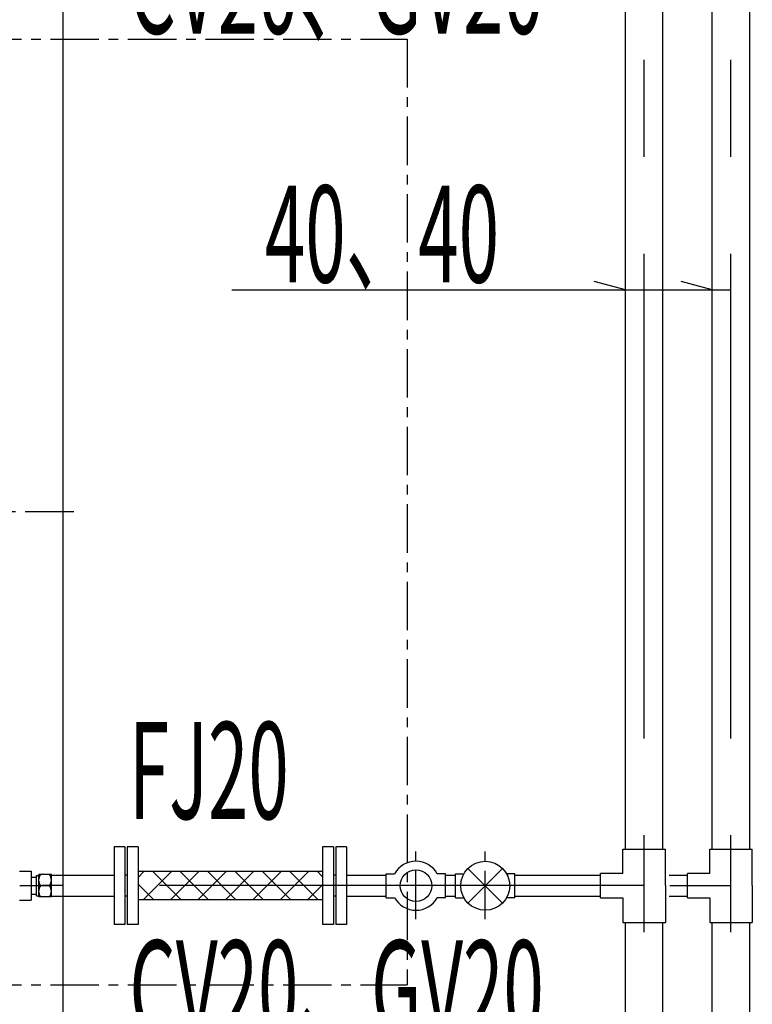
# Model space of a CAD drawing. Extents: x 5701 to 24743, y 2357 to 16412.
# Drawn here: x 9567 to 10512, y 12644 to 13914 of the extents above; entities that cross this region are included whole.
import ezdxf

# ---------------------------------------------------------------- set-up
doc = ezdxf.new("R2010")
doc.units = 0
doc.header["$LTSCALE"] = 50
doc.header["$MEASUREMENT"] = 0
doc.linetypes.add('CENTER', pattern=[2, 1.25, -0.25, 0.25, -0.25])
doc.linetypes.add('CENTER2', pattern=[20, 12.5, -2.5, 2.5, -2.5])
doc.layers.add('_0-A_', color=7, linetype='CONTINUOUS')
doc.styles.get("Standard").update_dxf_attribs({"font": 'txt', "bigfont": 'bigfont.shx'})

msp = doc.modelspace()

# ---------------------------------------------------------------- linework, layer by layer
at = {"layer": '_0-A_', "color": 7, "linetype": 'CENTER2'}
for p, q in [((10372.3, 8987.5), (10372.3, 15531.8)), ((10484.3, 8987.5), (10484.3, 14067.5)), ((10372.3, 12797.5), (9596, 12797.5)), ((10405.6, 12797.5), (10484.3, 12797.5))]:
    msp.add_line(p, q, dxfattribs=at)
at = {"layer": '_0-A_', "color": 7, "linetype": 'Continuous'}
for p, q in [((9623.1, 8709.5), (9623.1, 15309.5)), ((10348.2, 12992.1), (10348.2, 14020.2)), ((10396.4, 12992.1), (10396.4, 14020.2)), ((10460.2, 12844.7), (10460.2, 13962.5)), ((10508.4, 12844.7), (10508.4, 13962.5)), ((10348.2, 13566.1), (10308, 13576.9)), ((10460.2, 13566.1), (10420, 13576.9)), ((9840.5, 13566.1), (10484.3, 13566.1)), ((10348.2, 12844.7), (10348.2, 12992.1)), ((10396.4, 12844.7), (10396.4, 12992.1)), ((9688.6, 12847.5), (9688.6, 12747.5)), ((9702.6, 12847.5), (9688.6, 12847.5)), ((9702.6, 12847.5), (9702.6, 12747.5)), ((9705.6, 12847.5), (9705.6, 12747.5)), ((9719.6, 12847.5), (9705.6, 12847.5)), ((9719.6, 12847.5), (9719.6, 12747.5)), ((9957.6, 12847.5), (9957.6, 12747.5)), ((9971.6, 12847.5), (9957.6, 12847.5)), ((9971.6, 12847.5), (9971.6, 12747.5)), ((9974.6, 12847.5), (9974.6, 12747.5)), ((9988.6, 12847.5), (9974.6, 12847.5)), ((9988.6, 12847.5), (9988.6, 12747.5)), ((10344.9, 12844.7), (10399.8, 12844.7)), ((10344.9, 12813), (10344.9, 12844.7)), ((10399.8, 12797.5), (10399.8, 12844.7)), ((10456.9, 12844.7), (10511.8, 12844.7)), ((10456.9, 12813), (10456.9, 12844.7)), ((10511.8, 12797.5), (10511.8, 12844.7)), ((9566.6, 12816), (9581.6, 12816)), ((9581.6, 12816), (9581.6, 12779)), ((9957.6, 12815.7), (9719.6, 12815.7)), ((9727.2, 12815.7), (9719.6, 12808.1)), ((9762.6, 12815.7), (9726.1, 12779.2)), ((9738.7, 12815.7), (9775.2, 12779.2)), ((9797.9, 12815.7), (9761.5, 12779.2)), ((9774.1, 12815.7), (9810.6, 12779.2)), ((9833.3, 12815.7), (9796.8, 12779.2)), ((9809.5, 12815.7), (9845.9, 12779.2)), ((9868.6, 12815.7), (9832.2, 12779.2)), ((9844.8, 12815.7), (9881.3, 12779.2)), ((9904, 12815.7), (9867.5, 12779.2)), ((9880.2, 12815.7), (9916.6, 12779.2)), ((9939.4, 12815.7), (9902.9, 12779.2)), ((9915.5, 12815.7), (9952, 12779.2)), ((9950.9, 12815.7), (9957.6, 12809)), ((10189.7, 12819.7), (10145.1, 12775.1)), ((10189.7, 12775.1), (10145.1, 12819.7)), ((9607.8, 12811.1), (9688.6, 12811.1)), ((9705.6, 12811.1), (9702.6, 12811.1)), ((9974.6, 12811.1), (9971.6, 12811.1)), ((9988.6, 12811.1), (10039.7, 12811.1)), ((9988.6, 12811.1), (10039.7, 12811.1)), ((10039.7, 12781.9), (10039.7, 12812.9)), ((10039.7, 12812.9), (10050.5, 12812.9)), ((10116.3, 12812.9), (10105.5, 12812.9)), ((10116.3, 12781.9), (10116.3, 12812.9)), ((10116.3, 12811), (10129.1, 12811)), ((10129.1, 12781.9), (10129.1, 12812.9)), ((10129.1, 12812.9), (10139.9, 12812.9)), ((10205.7, 12812.9), (10194.9, 12812.9)), ((10205.7, 12781.9), (10205.7, 12812.9)), ((10205.7, 12811.1), (10316.2, 12811.1)), ((10316.2, 12782), (10316.2, 12813)), ((10344.9, 12813), (10316.2, 12813)), ((10404.7, 12811.1), (10428.2, 12811.1)), ((10428.2, 12782), (10428.2, 12813)), ((10456.9, 12813), (10428.2, 12813)), ((9567.3, 12797.5), (9596, 12797.5)), ((9719.6, 12799.5), (9739.9, 12779.2)), ((9957.6, 12798.6), (9938.2, 12779.2)), ((10399.8, 12797.5), (10399.8, 12750.2)), ((10511.8, 12797.5), (10511.8, 12750.2)), ((9566.6, 12779), (9581.6, 12779)), ((9607.8, 12783.9), (9688.6, 12783.9)), ((9705.6, 12783.9), (9702.6, 12783.9)), ((9957.6, 12779.2), (9719.6, 12779.2)), ((9974.6, 12783.9), (9971.6, 12783.9)), ((9988.6, 12783.9), (10039.7, 12783.9)), ((9988.6, 12783.9), (10039.7, 12783.9)), ((10039.7, 12781.9), (10050.5, 12781.9)), ((10116.3, 12781.9), (10105.5, 12781.9)), ((10116.3, 12783.8), (10129.1, 12783.8)), ((10129.1, 12781.9), (10139.9, 12781.9)), ((10205.7, 12781.9), (10194.9, 12781.9)), ((10205.7, 12783.9), (10316.2, 12783.9)), ((10316.2, 12782), (10344.9, 12782)), ((10344.9, 12782), (10344.9, 12750.2)), ((10404.7, 12783.9), (10428.2, 12783.9)), ((10428.2, 12782), (10456.9, 12782)), ((10456.9, 12782), (10456.9, 12750.2)), ((9702.6, 12747.5), (9688.6, 12747.5)), ((9719.6, 12747.5), (9705.6, 12747.5)), ((9971.6, 12747.5), (9957.6, 12747.5)), ((9988.6, 12747.5), (9974.6, 12747.5)), ((10344.9, 12750.2), (10399.8, 12750.2)), ((10348.2, 11574.7), (10348.2, 12750.2)), ((10396.4, 11574.7), (10396.4, 12750.2)), ((10456.9, 12750.2), (10511.8, 12750.2)), ((10460.2, 12421.1), (10460.2, 12750.2)), ((10508.4, 12421.1), (10508.4, 12750.2))]:
    msp.add_line(p, q, dxfattribs=at)
at = {"layer": '_0-A_', "color": 7, "linetype": 'CENTER'}
for p, q in [((8506.6, 13889.5), (10066.6, 13889.5)), ((10066.6, 13889.5), (10066.6, 12669.5)), ((9636.6, 13279.5), (8736.6, 13279.5)), ((10078, 12754.1), (10078, 12842)), ((10167.4, 12754.1), (10167.4, 12842)), ((9581.6, 12808.5), (9588.5, 12808.5)), ((9588.5, 12784.2), (9588.5, 12810.7)), ((9588.5, 12810.7), (9591.8, 12810.7)), ((9591.8, 12783), (9591.8, 12812)), ((9607.8, 12812), (9591.8, 12812)), ((9591.8, 12804.7), (9592, 12806.4)), ((9592, 12803), (9591.8, 12804.7)), ((9592, 12806.4), (9592.4, 12808.2)), ((9592.4, 12801.2), (9592, 12803)), ((9592.4, 12808.2), (9593.1, 12810)), ((9593.1, 12810), (9594.1, 12812)), ((9606.6, 12810), (9605.6, 12812)), ((9607.3, 12808.2), (9606.6, 12810)), ((9607.7, 12806.4), (9607.3, 12808.2)), ((9607.3, 12801.2), (9607.7, 12803)), ((9607.8, 12804.7), (9607.7, 12806.4)), ((9607.7, 12803), (9607.8, 12804.7)), ((9607.8, 12783), (9607.8, 12812)), ((9591.8, 12790.2), (9592, 12791.9)), ((9592, 12788.5), (9591.8, 12790.2)), ((9592, 12791.9), (9592.4, 12793.7)), ((9593.1, 12799.4), (9592.4, 12801.2)), ((9592.4, 12793.7), (9593.1, 12795.5)), ((9594.1, 12797.5), (9593.1, 12799.4)), ((9593.1, 12795.5), (9594.1, 12797.5)), ((9594.1, 12797.5), (9605.6, 12797.5)), ((9605.6, 12797.5), (9606.6, 12799.4)), ((9606.6, 12795.5), (9605.6, 12797.5)), ((9606.6, 12799.4), (9607.3, 12801.2)), ((9607.3, 12793.7), (9606.6, 12795.5)), ((9607.7, 12791.9), (9607.3, 12793.7)), ((9607.8, 12790.2), (9607.7, 12791.9)), ((9607.7, 12788.5), (9607.8, 12790.2)), ((9581.6, 12786.5), (9588.5, 12786.5)), ((9588.5, 12784.2), (9591.8, 12784.2)), ((9607.8, 12783), (9591.8, 12783)), ((9592.4, 12786.7), (9592, 12788.5)), ((9593.1, 12784.9), (9592.4, 12786.7)), ((9594.1, 12783), (9593.1, 12784.9)), ((9605.6, 12783), (9606.6, 12784.9)), ((9606.6, 12784.9), (9607.3, 12786.7)), ((9607.3, 12786.7), (9607.7, 12788.5)), ((8506.6, 12669.5), (10066.6, 12669.5))]:
    msp.add_line(p, q, dxfattribs=at)
at = {"layer": '_0-A_', "color": 7, "linetype": 'Continuous'}
for centre, radius in [((10167.4, 12797.4), 31.6), ((10078, 12797.4), 20.4)]:
    msp.add_circle(centre, radius, dxfattribs=at)
for start, end in [(29.4005, 150.5995), (209.4005, 330.5995)]:
    msp.add_arc((10078, 12797.4), 31.6, start, end, dxfattribs=at)

# ---------------------------------------------------------------- texts
at = {"layer": '_0-A_', "color": 7, "width": 0.55}
for s, p in [('CV20、GV20', (9708.5, 13896.4)), ('40、40', (9883.2, 13575.6)), ('FJ20', (9707.9, 12883.5)), ('CV20、GV20', (9708.5, 12601.9))]:
    msp.add_text(s, height=125, dxfattribs=at).set_placement(p)

doc.saveas('drawing.dxf')
